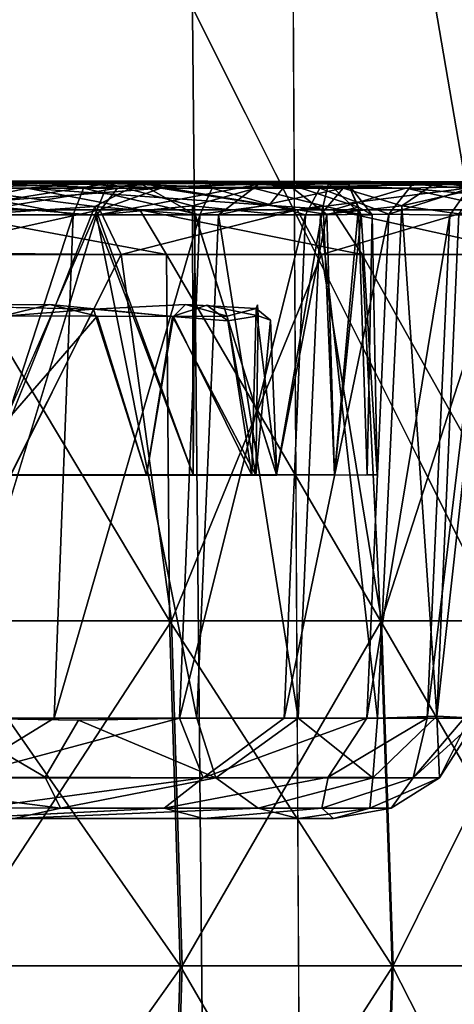
# Model space of a CAD drawing. Units: inches. Extents: x -25.6 to 16.1, y -18.4 to 15.6.
# Drawn here: x -12.1 to -11.8, y 14 to 14.8 of the extents above; entities that cross this region are included whole.
import ezdxf

# ---------------------------------------------------------------- set-up
doc = ezdxf.new("R2010")
doc.units = ezdxf.units.IN
doc.header["$MEASUREMENT"] = 0
for name, color, linetype in [('SEAT-ARM', 5, 'Continuous'), ('SEAT-ARMURETHANECAP', 5, 'Continuous'), ('SEAT-CASTER', 5, 'Continuous'), ('SEAT-CASTERBASE', 5, 'Continuous'), ('SEAT-CASTERINNER', 5, 'Continuous')]:
    doc.layers.add(name, color=color, linetype=linetype)

msp = doc.modelspace()

# ---------------------------------------------------------------- linework, layer by layer
at = {"layer": 'SEAT-ARM'}
for points, invisible_edges in [([(-17.09758, 15.47954, 6.23687), (-17.09758, 15.47954, 6.23687), (-11.88691, 15.51381, 6.24124), (-11.87054, 12.59529, 6.24045)], 9), ([(-11.87054, 12.59529, 6.24045), (-11.87054, 12.59529, 6.24045), (-17.1154, 12.59011, 6.24339), (-17.09758, 15.47954, 6.23687)], 13)]:
    msp.add_3dface(points, dxfattribs=dict(at, invisible_edges=invisible_edges))
for points in [[(-13.74405, 12.59363, 21.25314), (-13.74405, 12.59363, 21.25314), (-11.97042, 15.51546, 22.01491), (-13.77117, 15.51546, 21.24028)], [(-13.74405, 12.59363, 21.25314), (-13.74405, 12.59363, 21.25314), (-11.94243, 12.59363, 22.02573), (-11.97042, 15.51546, 22.01491)], [(-10.11749, 15.51546, 22.65472), (-10.11749, 15.51546, 22.65472), (-11.97042, 15.51546, 22.01491), (-11.94243, 12.59363, 22.02573)], [(-10.08877, 12.59363, 22.66345), (-10.08877, 12.59363, 22.66345), (-10.11749, 15.51546, 22.65472), (-11.94243, 12.59363, 22.02573)], [(-11.38694, 12.59362, 6.19351), (-11.38694, 12.59362, 6.19351), (-11.87054, 12.59529, 6.24045), (-11.88691, 15.51381, 6.24124)], [(-11.88691, 15.51381, 6.24124), (-11.88691, 15.51381, 6.24124), (-11.39342, 15.47954, 6.1905), (-11.38694, 12.59362, 6.19351)]]:
    msp.add_3dface(points, dxfattribs=at)
at = {"layer": 'SEAT-ARMURETHANECAP'}
for points in [[(-12.36903, 12.62136, 22.93768), (-12.36903, 12.62136, 22.93768), (-10.99176, 15.48773, 23.42682), (-12.4013, 15.48773, 22.92533)], [(-10.95893, 12.62136, 23.4376), (-10.95893, 12.62136, 23.4376), (-10.99176, 15.48773, 23.42682), (-12.36903, 12.62136, 22.93768)], [(-12.29593, 15.48664, 21.76531), (-12.29593, 15.48664, 21.76531), (-10.89222, 15.48773, 22.28065), (-10.86089, 12.62136, 22.29124)]]:
    msp.add_3dface(points, dxfattribs=at)
at = {"layer": 'SEAT-ARMURETHANECAP', "invisible_edges": 2}
msp.add_3dface([(-12.28758, 12.61979, 21.76991), (-12.28758, 12.61979, 21.76991), (-12.29593, 15.48664, 21.76531), (-10.86089, 12.62136, 22.29124)], dxfattribs=at)
at = {"layer": 'SEAT-CASTER'}
for points, invisible_edges in [([(-12.64067, 14.68445, 0.74207), (-12.02619, 14.68447, 0.87237), (-12.65904, 14.68448, 0.39693)], 2), ([(-12.02619, 14.68447, 0.87237), (-12.0965, 14.67869, 0.76215), (-12.65904, 14.68448, 0.39693)], 12), ([(-12.09822, 14.68447, 4.15628), (-12.38571, 14.6837, 4.01318), (-12.54903, 14.68447, 4.48808)], 12), ([(-12.33804, 14.67855, 4.39258), (-12.09822, 14.68447, 4.15628), (-12.54903, 14.68447, 4.48808)], 2), ([(-11.69797, 14.68446, 2.7778), (-11.78728, 14.68187, 3.07998), (-11.42884, 14.68329, 3.0211)], 1), ([(-11.78728, 14.68187, 3.07998), (-11.69797, 14.68446, 2.7778), (-11.74234, 14.67847, 2.88678)], 1), ([(-11.53935, 14.68447, 1.63675), (-11.76823, 14.68324, 1.91846), (-11.69742, 14.68446, 2.18254)], 2), ([(-11.76823, 14.68324, 1.91846), (-11.73353, 14.67874, 2.11132), (-11.69742, 14.68446, 2.18254)], 12), ([(-12.05548, 14.2517, 1.40275), (-12.04099, 14.65704, 1.38878), (-12.16345, 14.2536, 1.25165)], 1), ([(-12.04099, 14.65704, 1.38878), (-12.05548, 14.2517, 1.40275), (-11.96049, 14.25334, 1.56288)], 1), ([(-12.15323, 14.17265, 3.50857), (-11.98669, 14.18112, 3.29652), (-11.95508, 14.17265, 3.10597)], 12), ([(-11.95508, 14.17265, 3.10597), (-12.29743, 14.17266, 3.14524), (-12.15323, 14.17265, 3.50857)], 12)]:
    msp.add_3dface(points, dxfattribs=dict(at, invisible_edges=invisible_edges))
for points in [[(-12.0965, 14.67869, 0.76215), (-12.4622, 14.67869, 0.48149), (-12.65904, 14.68448, 0.39693)], [(-12.64067, 14.68445, 0.74207), (-12.1693, 14.6837, 1.15986), (-12.02619, 14.68447, 0.87237)], [(-12.09822, 14.68447, 4.15628), (-11.95159, 14.68445, 3.51849), (-12.38571, 14.6837, 4.01318)], [(-12.17032, 14.67874, 3.76882), (-12.38571, 14.6837, 4.01318), (-11.95159, 14.68445, 3.51849)], [(-12.33804, 14.67855, 4.39258), (-11.98915, 14.67883, 4.08682), (-12.09822, 14.68447, 4.15628)], [(-12.05121, 14.67874, 3.61226), (-12.17032, 14.67874, 3.76882), (-11.95159, 14.68445, 3.51849)], [(-12.02619, 14.68447, 0.87237), (-12.1693, 14.6837, 1.15986), (-11.62253, 14.68244, 1.40911)], [(-11.62253, 14.68244, 1.40911), (-12.1693, 14.6837, 1.15986), (-11.91068, 14.68213, 1.57222)], [(-12.1693, 14.6837, 1.15986), (-12.02398, 14.67874, 1.38513), (-11.91068, 14.68213, 1.57222)], [(-12.02398, 14.67874, 1.38513), (-12.1693, 14.6837, 1.15986), (-12.13922, 14.67874, 1.22571)], [(-11.71835, 14.68196, 3.72226), (-11.95159, 14.68445, 3.51849), (-12.09822, 14.68447, 4.15628)], [(-12.09822, 14.68447, 4.15628), (-11.98915, 14.67883, 4.08682), (-11.71835, 14.68196, 3.72226)], [(-11.79258, 14.67869, 1.10877), (-12.0965, 14.67869, 0.76215), (-12.02619, 14.68447, 0.87237)], [(-11.94802, 14.67874, 3.44478), (-12.05121, 14.67874, 3.61226), (-11.95159, 14.68445, 3.51849)], [(-11.91068, 14.68213, 1.57222), (-12.02398, 14.67874, 1.38513), (-12.04099, 14.65704, 1.38878)], [(-11.9431, 14.65748, 1.55482), (-11.91068, 14.68213, 1.57222), (-12.04099, 14.65704, 1.38878)], [(-11.79258, 14.67869, 1.10877), (-12.02619, 14.68447, 0.87237), (-11.62253, 14.68244, 1.40911)], [(-11.87992, 14.66146, 4.00502), (-11.71835, 14.68196, 3.72226), (-11.98915, 14.67883, 4.08682)], [(-11.95159, 14.68445, 3.51849), (-11.42884, 14.68329, 3.0211), (-11.78728, 14.68187, 3.07998)], [(-11.95159, 14.68445, 3.51849), (-11.71835, 14.68196, 3.72226), (-11.42884, 14.68329, 3.0211)], [(-11.78728, 14.68187, 3.07998), (-11.86175, 14.67874, 3.268), (-11.95159, 14.68445, 3.51849)], [(-11.86175, 14.67874, 3.268), (-11.94802, 14.67874, 3.44478), (-11.95159, 14.68445, 3.51849)], [(-11.91068, 14.68213, 1.57222), (-11.9431, 14.65748, 1.55482), (-11.84299, 14.67874, 1.73392)], [(-11.53935, 14.68447, 1.63675), (-11.91068, 14.68213, 1.57222), (-11.76823, 14.68324, 1.91846)], [(-11.62253, 14.68244, 1.40911), (-11.91068, 14.68213, 1.57222), (-11.53935, 14.68447, 1.63675)], [(-11.76823, 14.68324, 1.91846), (-11.91068, 14.68213, 1.57222), (-11.84299, 14.67874, 1.73392)], [(-11.71835, 14.68196, 3.72226), (-11.87992, 14.66146, 4.00502), (-11.73906, 14.66146, 3.81887)], [(-11.78728, 14.68187, 3.07998), (-11.80618, 14.65787, 3.07163), (-11.86175, 14.67874, 3.268)], [(-11.84299, 14.67874, 1.73392), (-11.79587, 14.66455, 1.91253), (-11.76823, 14.68324, 1.91846)], [(-11.80618, 14.65787, 3.07163), (-11.78728, 14.68187, 3.07998), (-11.74234, 14.67847, 2.88678)], [(-11.73353, 14.67874, 2.11132), (-11.76823, 14.68324, 1.91846), (-11.79587, 14.66455, 1.91253)], [(-11.79258, 14.67869, 1.10877), (-11.62253, 14.68244, 1.40911), (-11.59556, 14.66145, 1.37718)], [(-12.0965, 14.67869, 0.76215), (-12.17745, 14.66145, 0.65407), (-12.4622, 14.67869, 0.48149)], [(-12.21282, 14.66146, 4.33158), (-11.98915, 14.67883, 4.08682), (-12.33804, 14.67855, 4.39258)], [(-12.21282, 14.66146, 4.33158), (-12.03835, 14.66146, 4.17648), (-11.98915, 14.67883, 4.08682)], [(-12.0965, 14.67869, 0.76215), (-12.00599, 14.66145, 0.8125), (-12.17745, 14.66145, 0.65407)], [(-12.05955, 14.65748, 3.59609), (-12.17703, 14.65748, 3.75191), (-12.17032, 14.67874, 3.76882)], [(-12.05955, 14.65748, 3.59609), (-12.17032, 14.67874, 3.76882), (-12.05121, 14.67874, 3.61226)], [(-12.04099, 14.65704, 1.38878), (-12.02398, 14.67874, 1.38513), (-12.15406, 14.65757, 1.23278)], [(-12.02398, 14.67874, 1.38513), (-12.13922, 14.67874, 1.22571), (-12.15406, 14.65757, 1.23278)], [(-11.85089, 14.66145, 0.98697), (-12.00599, 14.66145, 0.8125), (-12.0965, 14.67869, 0.76215)], [(-11.85089, 14.66145, 0.98697), (-12.0965, 14.67869, 0.76215), (-11.79258, 14.67869, 1.10877)], [(-12.05955, 14.65748, 3.59609), (-12.05121, 14.67874, 3.61226), (-11.95791, 14.65748, 3.42951)], [(-12.05121, 14.67874, 3.61226), (-11.94802, 14.67874, 3.44478), (-11.95791, 14.65748, 3.42951)], [(-12.03835, 14.66146, 4.17648), (-11.87992, 14.66146, 4.00502), (-11.98915, 14.67883, 4.08682)], [(-11.95791, 14.65748, 3.42951), (-11.94802, 14.67874, 3.44478), (-11.87308, 14.65748, 3.25377)], [(-11.86175, 14.67874, 3.268), (-11.87308, 14.65748, 3.25377), (-11.94802, 14.67874, 3.44478)], [(-11.86106, 14.65748, 1.73188), (-11.84299, 14.67874, 1.73392), (-11.9431, 14.65748, 1.55482)], [(-11.80618, 14.65787, 3.07163), (-11.87308, 14.65748, 3.25377), (-11.86175, 14.67874, 3.268)], [(-11.79587, 14.66455, 1.91253), (-11.84299, 14.67874, 1.73392), (-11.86106, 14.65748, 1.73188)], [(-11.71364, 14.66145, 1.1758), (-11.85089, 14.66145, 0.98697), (-11.79258, 14.67869, 1.10877)], [(-11.75727, 14.65698, 2.8826), (-11.80618, 14.65787, 3.07163), (-11.74234, 14.67847, 2.88678)], [(-11.73353, 14.67874, 2.11132), (-11.79587, 14.66455, 1.91253), (-11.75011, 14.65812, 2.1082)], [(-11.79258, 14.67869, 1.10877), (-11.59556, 14.66145, 1.37718), (-11.71364, 14.66145, 1.1758)], [(-11.74234, 14.67847, 2.88678), (-11.72683, 14.65748, 2.68884), (-11.75727, 14.65698, 2.8826)], [(-11.86106, 14.65748, 1.73188), (-11.8154, 14.25334, 1.92065), (-11.79587, 14.66455, 1.91253)], [(-11.8154, 14.25334, 1.92065), (-11.76777, 14.25493, 2.11559), (-11.79587, 14.66455, 1.91253)], [(-11.76777, 14.25493, 2.11559), (-11.75011, 14.65812, 2.1082), (-11.79587, 14.66455, 1.91253)], [(-12.03835, 14.66146, 4.17648), (-12.21282, 14.66146, 4.33158), (-12.19386, 14.62698, 4.35094)], [(-12.03835, 14.66146, 4.17648), (-12.19386, 14.62698, 4.35094), (-12.02097, 14.62561, 4.19843)], [(-12.05955, 14.65748, 3.59609), (-12.07486, 14.25334, 3.58457), (-12.19114, 14.25334, 3.73894)], [(-12.19114, 14.25334, 3.73894), (-12.17703, 14.65748, 3.75191), (-12.05955, 14.65748, 3.59609)], [(-12.17745, 14.66145, 0.65407), (-11.98479, 14.62561, 0.79437), (-12.15849, 14.62561, 0.63365)], [(-12.00599, 14.66145, 0.8125), (-11.98479, 14.62561, 0.79437), (-12.17745, 14.66145, 0.65407)], [(-12.04099, 14.65704, 1.38878), (-12.15406, 14.65757, 1.23278), (-12.16345, 14.2536, 1.25165)], [(-11.95791, 14.65748, 3.42951), (-11.97427, 14.25334, 3.41954), (-12.07486, 14.25334, 3.58457)], [(-12.05955, 14.65748, 3.59609), (-11.95791, 14.65748, 3.42951), (-12.07486, 14.25334, 3.58457)], [(-11.96049, 14.25334, 1.56288), (-11.9431, 14.65748, 1.55482), (-12.04099, 14.65704, 1.38878)], [(-12.03835, 14.66146, 4.17648), (-12.02097, 14.62561, 4.19843), (-11.87992, 14.66146, 4.00502)], [(-11.87992, 14.66146, 4.00502), (-12.02097, 14.62561, 4.19843), (-11.86018, 14.62561, 4.02481)], [(-11.85089, 14.66145, 0.98697), (-11.82768, 14.62561, 0.97142), (-12.00599, 14.66145, 0.8125)], [(-12.00599, 14.66145, 0.8125), (-11.82768, 14.62561, 0.97142), (-11.98479, 14.62561, 0.79437)], [(-11.87308, 14.65748, 3.25377), (-11.89035, 14.25334, 3.24545), (-11.97427, 14.25334, 3.41954)], [(-11.87308, 14.65748, 3.25377), (-11.97427, 14.25334, 3.41954), (-11.95791, 14.65748, 3.42951)], [(-11.96049, 14.25334, 1.56288), (-11.87915, 14.25334, 1.7382), (-11.9431, 14.65748, 1.55482)], [(-11.87915, 14.25334, 1.7382), (-11.86106, 14.65748, 1.73188), (-11.9431, 14.65748, 1.55482)], [(-11.80618, 14.65787, 3.07163), (-11.82389, 14.25334, 3.06397), (-11.89035, 14.25334, 3.24545)], [(-11.80618, 14.65787, 3.07163), (-11.89035, 14.25334, 3.24545), (-11.87308, 14.65748, 3.25377)], [(-11.87992, 14.66146, 4.00502), (-11.86018, 14.62561, 4.02481), (-11.73906, 14.66146, 3.81887)], [(-11.87915, 14.25334, 1.7382), (-11.8154, 14.25334, 1.92065), (-11.86106, 14.65748, 1.73188)], [(-11.73906, 14.66146, 3.81887), (-11.86018, 14.62561, 4.02481), (-11.71726, 14.62561, 3.8363)], [(-11.85089, 14.66145, 0.98697), (-11.68872, 14.62561, 1.16304), (-11.82768, 14.62561, 0.97142)], [(-11.85089, 14.66145, 0.98697), (-11.71364, 14.66145, 1.1758), (-11.68872, 14.62561, 1.16304)], [(-11.80618, 14.65787, 3.07163), (-11.75727, 14.65698, 2.8826), (-11.82389, 14.25334, 3.06397)], [(-11.82389, 14.25334, 3.06397), (-11.75727, 14.65698, 2.8826), (-11.77554, 14.25334, 2.87685)], [(-11.72683, 14.65748, 2.68884), (-11.74576, 14.25334, 2.6859), (-11.77554, 14.25334, 2.87685)], [(-11.77554, 14.25334, 2.87685), (-11.75727, 14.65698, 2.8826), (-11.72683, 14.65748, 2.68884)], [(-11.75011, 14.65812, 2.1082), (-11.76777, 14.25493, 2.11559), (-11.72332, 14.65757, 2.30388)], [(-11.76777, 14.25493, 2.11559), (-11.74161, 14.2536, 2.31435), (-11.72332, 14.65757, 2.30388)], [(-12.16916, 14.33146, 4.38582), (-12.02097, 14.62561, 4.19843), (-12.19386, 14.62698, 4.35094)], [(-12.16916, 14.33146, 4.38582), (-11.98082, 14.33146, 4.21754), (-12.02097, 14.62561, 4.19843)], [(-11.98222, 14.33146, 0.7377), (-12.16716, 14.33146, 0.57241), (-12.15849, 14.62561, 0.63365)], [(-11.98222, 14.33146, 0.7377), (-12.15849, 14.62561, 0.63365), (-11.98479, 14.62561, 0.79437)], [(-11.98082, 14.33146, 4.21754), (-11.86018, 14.62561, 4.02481), (-12.02097, 14.62561, 4.19843)], [(-11.81298, 14.33146, 0.92324), (-11.98222, 14.33146, 0.7377), (-11.98479, 14.62561, 0.79437)], [(-11.81298, 14.33146, 0.92324), (-11.98479, 14.62561, 0.79437), (-11.82768, 14.62561, 0.97142)], [(-11.98082, 14.33146, 4.21754), (-11.81221, 14.33146, 4.03246), (-11.86018, 14.62561, 4.02481)], [(-11.71726, 14.62561, 3.8363), (-11.86018, 14.62561, 4.02481), (-11.81221, 14.33146, 4.03246)], [(-11.68872, 14.62561, 1.16304), (-11.66263, 14.33146, 1.12665), (-11.82768, 14.62561, 0.97142)], [(-11.66263, 14.33146, 1.12665), (-11.81298, 14.33146, 0.92324), (-11.82768, 14.62561, 0.97142)], [(-11.81221, 14.33146, 4.03246), (-11.66531, 14.33146, 3.834), (-11.71726, 14.62561, 3.8363)], [(-12.16916, 14.33146, 4.38582), (-12.16151, 14.05454, 4.39532), (-11.98082, 14.33146, 4.21754)], [(-11.97364, 14.05454, 0.72902), (-12.1595, 14.05454, 0.56292), (-12.16716, 14.33146, 0.57241)], [(-11.97364, 14.05454, 0.72902), (-12.16716, 14.33146, 0.57241), (-11.98222, 14.33146, 0.7377)], [(-11.98082, 14.33146, 4.21754), (-12.16151, 14.05454, 4.39532), (-11.97223, 14.05454, 4.22621)], [(-11.80356, 14.05454, 0.91549), (-11.98222, 14.33146, 0.7377), (-11.81298, 14.33146, 0.92324)], [(-11.80356, 14.05454, 0.91549), (-11.97364, 14.05454, 0.72902), (-11.98222, 14.33146, 0.7377)], [(-11.81221, 14.33146, 4.03246), (-11.98082, 14.33146, 4.21754), (-11.97223, 14.05454, 4.22621)], [(-11.97223, 14.05454, 4.22621), (-11.80279, 14.05454, 4.0402), (-11.81221, 14.33146, 4.03246)], [(-11.80356, 14.05454, 0.91549), (-11.81298, 14.33146, 0.92324), (-11.65246, 14.05454, 1.11992)], [(-11.81298, 14.33146, 0.92324), (-11.66263, 14.33146, 1.12665), (-11.65246, 14.05454, 1.11992)], [(-11.66531, 14.33146, 3.834), (-11.81221, 14.33146, 4.03246), (-11.80279, 14.05454, 4.0402)], [(-11.65515, 14.05454, 3.84076), (-11.66531, 14.33146, 3.834), (-11.80279, 14.05454, 4.0402)], [(-12.16345, 14.2536, 1.25165), (-12.25844, 14.20548, 1.18425), (-12.08223, 14.20581, 1.417)], [(-12.19114, 14.25334, 3.73894), (-12.07486, 14.25334, 3.58457), (-12.15292, 14.20548, 3.6438)], [(-12.16345, 14.2536, 1.25165), (-12.08223, 14.20581, 1.417), (-12.05548, 14.2517, 1.40275)], [(-11.97427, 14.25334, 3.41954), (-12.15292, 14.20548, 3.6438), (-12.07486, 14.25334, 3.58457)], [(-11.97427, 14.25334, 3.41954), (-11.95535, 14.20548, 3.31877), (-12.15292, 14.20548, 3.6438)], [(-11.94504, 14.20548, 1.65965), (-11.96049, 14.25334, 1.56288), (-12.05548, 14.2517, 1.40275)], [(-11.95535, 14.20548, 3.31877), (-11.97427, 14.25334, 3.41954), (-11.89035, 14.25334, 3.24545)], [(-11.94504, 14.20548, 1.65965), (-11.87915, 14.25334, 1.7382), (-11.96049, 14.25334, 1.56288)], [(-11.85481, 14.20581, 3.05879), (-11.95535, 14.20548, 3.31877), (-11.82389, 14.25334, 3.06397)], [(-11.95535, 14.20548, 3.31877), (-11.89035, 14.25334, 3.24545), (-11.82389, 14.25334, 3.06397)], [(-11.87915, 14.25334, 1.7382), (-11.94504, 14.20548, 1.65965), (-11.81913, 14.20548, 2.01856)], [(-11.81913, 14.20548, 2.01856), (-11.8154, 14.25334, 1.92065), (-11.87915, 14.25334, 1.7382)], [(-11.77554, 14.25334, 2.87685), (-11.78668, 14.20548, 2.77493), (-11.85481, 14.20581, 3.05879)], [(-11.82389, 14.25334, 3.06397), (-11.77554, 14.25334, 2.87685), (-11.85481, 14.20581, 3.05879)], [(-11.76777, 14.25493, 2.11559), (-11.81913, 14.20548, 2.01856), (-11.76566, 14.20548, 2.39515)], [(-11.8154, 14.25334, 1.92065), (-11.81913, 14.20548, 2.01856), (-11.76777, 14.25493, 2.11559)], [(-11.78668, 14.20548, 2.77493), (-11.77554, 14.25334, 2.87685), (-11.74576, 14.25334, 2.6859)], [(-11.78668, 14.20548, 2.77493), (-11.74576, 14.25334, 2.6859), (-11.73578, 14.2517, 2.49997)], [(-11.76566, 14.20548, 2.39515), (-11.74161, 14.2536, 2.31435), (-11.76777, 14.25493, 2.11559)], [(-11.74161, 14.2536, 2.31435), (-11.76566, 14.20548, 2.39515), (-11.73578, 14.2517, 2.49997)], [(-12.05548, 14.2517, 1.40275), (-12.08223, 14.20581, 1.417), (-11.94504, 14.20548, 1.65965)], [(-11.73578, 14.2517, 2.49997), (-11.76566, 14.20548, 2.39515), (-11.78668, 14.20548, 2.77493)], [(-12.08223, 14.20581, 1.417), (-12.25844, 14.20548, 1.18425), (-12.06967, 14.18112, 1.50486)], [(-12.06967, 14.18112, 1.50486), (-12.25844, 14.20548, 1.18425), (-12.22352, 14.18126, 1.28683)], [(-12.13417, 14.18126, 3.54933), (-12.15292, 14.20548, 3.6438), (-11.95535, 14.20548, 3.31877)], [(-11.98669, 14.18112, 3.29652), (-12.13417, 14.18126, 3.54933), (-11.95535, 14.20548, 3.31877)], [(-12.08223, 14.20581, 1.417), (-12.06967, 14.18112, 1.50486), (-11.94504, 14.20548, 1.65965)], [(-12.06967, 14.18112, 1.50486), (-11.91117, 14.18112, 1.84244), (-11.94504, 14.20548, 1.65965)], [(-11.98669, 14.18112, 3.29652), (-11.95535, 14.20548, 3.31877), (-11.85481, 14.20581, 3.05879)], [(-11.86007, 14.18112, 2.94574), (-11.98669, 14.18112, 3.29652), (-11.85481, 14.20581, 3.05879)], [(-11.81913, 14.20548, 2.01856), (-11.94504, 14.20548, 1.65965), (-11.91117, 14.18112, 1.84244)], [(-11.81913, 14.20548, 2.01856), (-11.91117, 14.18112, 1.84244), (-11.82157, 14.18112, 2.20446)], [(-11.85481, 14.20581, 3.05879), (-11.78668, 14.20548, 2.77493), (-11.86007, 14.18112, 2.94574)], [(-11.80431, 14.18112, 2.57699), (-11.86007, 14.18112, 2.94574), (-11.78668, 14.20548, 2.77493)], [(-11.76566, 14.20548, 2.39515), (-11.82157, 14.18112, 2.20446), (-11.80431, 14.18112, 2.57699)], [(-11.82157, 14.18112, 2.20446), (-11.76566, 14.20548, 2.39515), (-11.81913, 14.20548, 2.01856)], [(-11.78668, 14.20548, 2.77493), (-11.76566, 14.20548, 2.39515), (-11.80431, 14.18112, 2.57699)], [(-12.10689, 14.17264, 1.51153), (-12.06967, 14.18112, 1.50486), (-12.22352, 14.18126, 1.28683)], [(-11.98669, 14.18112, 3.29652), (-12.15323, 14.17265, 3.50857), (-12.13417, 14.18126, 3.54933)], [(-11.91117, 14.18112, 1.84244), (-12.10689, 14.17264, 1.51153), (-11.87899, 14.17265, 2.11014)], [(-12.10689, 14.17264, 1.51153), (-11.91117, 14.18112, 1.84244), (-12.06967, 14.18112, 1.50486)], [(-11.95508, 14.17265, 3.10597), (-11.98669, 14.18112, 3.29652), (-11.86007, 14.18112, 2.94574)], [(-11.95508, 14.17265, 3.10597), (-11.86007, 14.18112, 2.94574), (-11.8507, 14.17265, 2.65582)], [(-11.87899, 14.17265, 2.11014), (-11.82157, 14.18112, 2.20446), (-11.91117, 14.18112, 1.84244)], [(-11.82157, 14.18112, 2.20446), (-11.87899, 14.17265, 2.11014), (-11.8507, 14.17265, 2.65582)], [(-11.80431, 14.18112, 2.57699), (-11.8507, 14.17265, 2.65582), (-11.86007, 14.18112, 2.94574)], [(-11.80431, 14.18112, 2.57699), (-11.82157, 14.18112, 2.20446), (-11.8507, 14.17265, 2.65582)], [(-12.17828, 14.17266, 2.79712), (-12.29743, 14.17266, 3.14524), (-11.95508, 14.17265, 3.10597)], [(-12.10689, 14.17264, 1.51153), (-12.28487, 14.17266, 1.83856), (-11.87899, 14.17265, 2.11014)], [(-12.28487, 14.17266, 1.83856), (-12.18733, 14.17266, 2.12775), (-11.87899, 14.17265, 2.11014)], [(-12.18733, 14.17266, 2.12775), (-12.14808, 14.17266, 2.4304), (-11.87899, 14.17265, 2.11014)], [(-12.14808, 14.17266, 2.4304), (-12.17828, 14.17266, 2.79712), (-11.8507, 14.17265, 2.65582)], [(-12.17828, 14.17266, 2.79712), (-11.95508, 14.17265, 3.10597), (-11.8507, 14.17265, 2.65582)], [(-11.87899, 14.17265, 2.11014), (-12.14808, 14.17266, 2.4304), (-11.8507, 14.17265, 2.65582)], [(-12.16151, 14.05454, 4.39532), (-12.16916, 13.77763, 4.38582), (-11.97223, 14.05454, 4.22621)], [(-11.98082, 13.77763, 4.21754), (-11.97223, 14.05454, 4.22621), (-12.16916, 13.77763, 4.38582)], [(-12.1595, 14.05454, 0.56292), (-11.98222, 13.77763, 0.7377), (-12.16716, 13.77763, 0.57241)], [(-11.97364, 14.05454, 0.72902), (-11.98222, 13.77763, 0.7377), (-12.1595, 14.05454, 0.56292)], [(-11.97364, 14.05454, 0.72902), (-11.81298, 13.77763, 0.92324), (-11.98222, 13.77763, 0.7377)], [(-11.80279, 14.05454, 4.0402), (-11.97223, 14.05454, 4.22621), (-11.98082, 13.77763, 4.21754)], [(-11.81221, 13.77763, 4.03246), (-11.80279, 14.05454, 4.0402), (-11.98082, 13.77763, 4.21754)], [(-11.97364, 14.05454, 0.72902), (-11.80356, 14.05454, 0.91549), (-11.81298, 13.77763, 0.92324)], [(-11.66263, 13.77763, 1.12665), (-11.81298, 13.77763, 0.92324), (-11.80356, 14.05454, 0.91549)], [(-11.81221, 13.77763, 4.03246), (-11.66531, 13.77763, 3.834), (-11.65515, 14.05454, 3.84076)], [(-11.80279, 14.05454, 4.0402), (-11.81221, 13.77763, 4.03246), (-11.65515, 14.05454, 3.84076)], [(-11.65246, 14.05454, 1.11992), (-11.66263, 13.77763, 1.12665), (-11.80356, 14.05454, 0.91549)]]:
    msp.add_3dface(points, dxfattribs=at)
at = {"layer": 'SEAT-CASTERBASE'}
for points, invisible_edges in [([(-12.00606, 14.68267, 3.21233), (-12.22561, 14.68251, 1.30613), (-12.19037, 14.68278, 3.53074)], 3), ([(-12.00606, 14.68267, 3.21233), (-12.03176, 14.68265, 1.61797), (-12.22561, 14.68251, 1.30613)], 13), ([(-11.88806, 14.68257, 2.865), (-11.85457, 14.68276, 2.2173), (-12.03176, 14.68265, 1.61797)], 12), ([(-12.00606, 14.68267, 3.21233), (-11.88806, 14.68257, 2.865), (-12.03176, 14.68265, 1.61797)], 14), ([(-11.96393, 14.66457, 1.7237), (-11.91388, 14.67864, 1.90654), (-11.90122, 14.65812, 1.89448)], 2), ([(-11.85887, 14.66455, 2.06855), (-11.90122, 14.65812, 1.89448), (-11.91388, 14.67864, 1.90654)], 2), ([(-12.13345, 14.44863, 1.39283), (-12.14034, 14.66512, 1.3947), (-12.04233, 14.65704, 1.55292)], 1), ([(-12.03905, 14.44842, 3.33237), (-12.04228, 14.66407, 3.32806), (-12.12807, 14.44871, 3.4829)], 1), ([(-12.04228, 14.66407, 3.32806), (-12.03905, 14.44842, 3.33237), (-11.96336, 14.44856, 3.17473)], 1), ([(-11.96393, 14.66457, 1.7237), (-11.90122, 14.65812, 1.89448), (-11.89642, 14.44863, 1.89398)], 2), ([(-11.96168, 14.65748, 3.16041), (-11.89642, 14.44882, 2.99072), (-11.90224, 14.66512, 2.98658)], 2), ([(-11.90224, 14.66512, 2.98658), (-11.89642, 14.44882, 2.99072), (-11.85602, 14.65757, 2.81143)], 1), ([(-11.85887, 14.66455, 2.06855), (-11.89642, 14.44863, 1.89398), (-11.90122, 14.65812, 1.89448)], 2), ([(-12.13345, 14.44863, 1.39283), (-12.04233, 14.65704, 1.55292), (-12.03905, 14.4486, 1.55233)], 2), ([(-11.96336, 14.44856, 1.70996), (-12.03905, 14.4486, 1.55233), (-12.04233, 14.65704, 1.55292)], 2), ([(-11.8252, 14.44848, 2.25729), (-11.84984, 14.44856, 2.08417), (-11.82841, 14.65741, 2.2576)], 12), ([(-11.82841, 14.65741, 2.2576), (-11.8156, 14.44856, 2.43189), (-11.8252, 14.44848, 2.25729)], 12), ([(-11.97977, 14.57567, 1.91809), (-11.95233, 14.58494, 2.05673), (-12.07844, 14.58536, 1.68876)], 2), ([(-11.91179, 14.58511, 2.39597), (-11.95233, 14.58494, 2.05673), (-11.911, 14.57618, 2.26475)], 1), ([(-11.91286, 14.58211, 2.61344), (-11.91179, 14.58511, 2.39597), (-11.90117, 14.57269, 2.44123)], 2), ([(-11.90117, 14.57269, 2.44123), (-11.91179, 14.58511, 2.39597), (-11.911, 14.57618, 2.26475)], 1), ([(-12.12807, 14.44871, 3.4829), (-12.24109, 14.44825, 3.50786), (-12.03905, 14.44842, 3.33237)], 3), ([(-12.10968, 14.44825, 3.29461), (-12.03905, 14.44842, 3.33237), (-12.24109, 14.44825, 3.50786)], 3), ([(-12.03905, 14.4486, 1.55233), (-12.15102, 14.44825, 1.51143), (-12.13345, 14.44863, 1.39283)], 3), ([(-12.15102, 14.44825, 1.51143), (-12.03905, 14.4486, 1.55233), (-11.96336, 14.44856, 1.70996)], 13), ([(-11.96336, 14.44856, 1.70996), (-12.00066, 14.44825, 1.83283), (-12.15102, 14.44825, 1.51143)], 13), ([(-12.03905, 14.44842, 3.33237), (-12.10968, 14.44825, 3.29461), (-12.00066, 14.44825, 3.05187)], 13), ([(-12.00066, 14.44825, 3.05187), (-11.96336, 14.44856, 3.17473), (-12.03905, 14.44842, 3.33237)], 13), ([(-11.89642, 14.44882, 2.99072), (-12.00066, 14.44825, 3.05187), (-11.84984, 14.44848, 2.80052)], 3), ([(-11.96336, 14.44856, 3.17473), (-12.00066, 14.44825, 3.05187), (-11.89642, 14.44882, 2.99072)], 3), ([(-12.00066, 14.44825, 1.83283), (-11.96336, 14.44856, 1.70996), (-11.89642, 14.44863, 1.89398)], 13), ([(-11.84984, 14.44856, 2.08417), (-12.00066, 14.44825, 1.83283), (-11.89642, 14.44863, 1.89398)], 3), ([(-11.913, 14.44825, 2.17665), (-12.00066, 14.44825, 1.83283), (-11.84984, 14.44856, 2.08417)], 14), ([(-12.00066, 14.44825, 3.05187), (-11.91618, 14.44825, 2.72347), (-11.84984, 14.44848, 2.80052)], 14), ([(-11.82366, 14.44856, 2.61705), (-11.91618, 14.44825, 2.72347), (-11.8962, 14.44825, 2.44235)], 13), ([(-11.91618, 14.44825, 2.72347), (-11.82366, 14.44856, 2.61705), (-11.84984, 14.44848, 2.80052)], 13), ([(-11.8252, 14.44848, 2.25729), (-11.913, 14.44825, 2.17665), (-11.84984, 14.44856, 2.08417)], 3), ([(-11.8962, 14.44825, 2.44235), (-11.913, 14.44825, 2.17665), (-11.8156, 14.44856, 2.43189)], 14), ([(-11.8156, 14.44856, 2.43189), (-11.913, 14.44825, 2.17665), (-11.8252, 14.44848, 2.25729)], 3), ([(-11.8962, 14.44825, 2.44235), (-11.8156, 14.44856, 2.43189), (-11.82366, 14.44856, 2.61705)], 13)]:
    msp.add_3dface(points, dxfattribs=dict(at, invisible_edges=invisible_edges))
for points in [[(-12.14034, 14.66512, 1.3947), (-12.22561, 14.68251, 1.30613), (-12.03176, 14.68265, 1.61797)], [(-12.04228, 14.66407, 3.32806), (-12.19037, 14.68278, 3.53074), (-12.13794, 14.65757, 3.49059)], [(-12.19037, 14.68278, 3.53074), (-12.04228, 14.66407, 3.32806), (-12.00606, 14.68267, 3.21233)], [(-12.14034, 14.66512, 1.3947), (-12.03176, 14.68265, 1.61797), (-12.04233, 14.65704, 1.55292)], [(-12.03176, 14.68265, 1.61797), (-11.96393, 14.66457, 1.7237), (-12.04233, 14.65704, 1.55292)], [(-12.04228, 14.66407, 3.32806), (-11.96168, 14.65748, 3.16041), (-12.00606, 14.68267, 3.21233)], [(-11.85457, 14.68276, 2.2173), (-11.91388, 14.67864, 1.90654), (-12.03176, 14.68265, 1.61797)], [(-11.91388, 14.67864, 1.90654), (-11.96393, 14.66457, 1.7237), (-12.03176, 14.68265, 1.61797)], [(-11.90224, 14.66512, 2.98658), (-12.00606, 14.68267, 3.21233), (-11.96168, 14.65748, 3.16041)], [(-12.00606, 14.68267, 3.21233), (-11.90224, 14.66512, 2.98658), (-11.88806, 14.68257, 2.865)], [(-11.85887, 14.66455, 2.06855), (-11.91388, 14.67864, 1.90654), (-11.85457, 14.68276, 2.2173)], [(-11.90224, 14.66512, 2.98658), (-11.85602, 14.65757, 2.81143), (-11.88806, 14.68257, 2.865)], [(-11.83858, 14.6817, 2.48851), (-11.85457, 14.68276, 2.2173), (-11.88806, 14.68257, 2.865)], [(-11.83057, 14.66354, 2.63092), (-11.88806, 14.68257, 2.865), (-11.85602, 14.65757, 2.81143)], [(-11.83057, 14.66354, 2.63092), (-11.83858, 14.6817, 2.48851), (-11.88806, 14.68257, 2.865)], [(-11.82841, 14.65741, 2.2576), (-11.85887, 14.66455, 2.06855), (-11.85457, 14.68276, 2.2173)], [(-11.82841, 14.65741, 2.2576), (-11.85457, 14.68276, 2.2173), (-11.83858, 14.6817, 2.48851)], [(-11.83858, 14.6817, 2.48851), (-11.83057, 14.66354, 2.63092), (-11.81953, 14.65748, 2.44577)], [(-11.82841, 14.65741, 2.2576), (-11.83858, 14.6817, 2.48851), (-11.81953, 14.65748, 2.44577)], [(-12.04228, 14.66407, 3.32806), (-12.13794, 14.65757, 3.49059), (-12.12807, 14.44871, 3.4829)], [(-11.96336, 14.44856, 1.70996), (-12.04233, 14.65704, 1.55292), (-11.96393, 14.66457, 1.7237)], [(-11.96336, 14.44856, 3.17473), (-11.96168, 14.65748, 3.16041), (-12.04228, 14.66407, 3.32806)], [(-11.96393, 14.66457, 1.7237), (-11.89642, 14.44863, 1.89398), (-11.96336, 14.44856, 1.70996)], [(-11.89642, 14.44863, 1.89398), (-11.85887, 14.66455, 2.06855), (-11.84984, 14.44856, 2.08417)], [(-11.84984, 14.44856, 2.08417), (-11.85887, 14.66455, 2.06855), (-11.82841, 14.65741, 2.2576)], [(-11.89642, 14.44882, 2.99072), (-11.96168, 14.65748, 3.16041), (-11.96336, 14.44856, 3.17473)], [(-11.89642, 14.44882, 2.99072), (-11.84984, 14.44848, 2.80052), (-11.85602, 14.65757, 2.81143)], [(-11.85602, 14.65757, 2.81143), (-11.84984, 14.44848, 2.80052), (-11.83057, 14.66354, 2.63092)], [(-11.82366, 14.44856, 2.61705), (-11.83057, 14.66354, 2.63092), (-11.84984, 14.44848, 2.80052)], [(-11.81953, 14.65748, 2.44577), (-11.83057, 14.66354, 2.63092), (-11.82366, 14.44856, 2.61705)], [(-11.81953, 14.65748, 2.44577), (-11.8156, 14.44856, 2.43189), (-11.82841, 14.65741, 2.2576)], [(-11.8156, 14.44856, 2.43189), (-11.81953, 14.65748, 2.44577), (-11.82366, 14.44856, 2.61705)], [(-12.11553, 14.57617, 1.59194), (-12.07844, 14.58536, 1.68876), (-12.23325, 14.58494, 1.41569)], [(-12.11523, 14.57591, 3.29265), (-12.19275, 14.58494, 3.40839), (-12.04337, 14.5817, 3.13561)], [(-12.11553, 14.57617, 1.59194), (-12.04041, 14.5759, 1.7498), (-12.07844, 14.58536, 1.68876)], [(-11.97977, 14.57567, 1.91809), (-12.07844, 14.58536, 1.68876), (-12.04041, 14.5759, 1.7498)], [(-11.96938, 14.58536, 2.89116), (-11.97912, 14.57567, 2.96447), (-12.04337, 14.5817, 3.13561)], [(-11.93561, 14.57231, 2.09122), (-11.95233, 14.58494, 2.05673), (-11.97977, 14.57567, 1.91809)], [(-11.96938, 14.58536, 2.89116), (-11.93604, 14.5759, 2.79085), (-11.97912, 14.57567, 2.96447)], [(-11.93604, 14.5759, 2.79085), (-11.96938, 14.58536, 2.89116), (-11.91286, 14.58211, 2.61344)], [(-11.95233, 14.58494, 2.05673), (-11.93561, 14.57231, 2.09122), (-11.911, 14.57618, 2.26475)], [(-12.11523, 14.57591, 3.29265), (-12.04337, 14.5817, 3.13561), (-12.10968, 14.44825, 3.29461)], [(-12.04337, 14.5817, 3.13561), (-12.00066, 14.44825, 3.05187), (-12.10968, 14.44825, 3.29461)], [(-12.04337, 14.5817, 3.13561), (-11.97912, 14.57567, 2.96447), (-12.00066, 14.44825, 3.05187)], [(-11.93604, 14.5759, 2.79085), (-11.91286, 14.58211, 2.61344), (-11.91618, 14.44825, 2.72347)], [(-11.91286, 14.58211, 2.61344), (-11.8962, 14.44825, 2.44235), (-11.91618, 14.44825, 2.72347)], [(-11.91286, 14.58211, 2.61344), (-11.90117, 14.57269, 2.44123), (-11.8962, 14.44825, 2.44235)], [(-12.15102, 14.44825, 1.51143), (-12.04041, 14.5759, 1.7498), (-12.11553, 14.57617, 1.59194)], [(-12.04041, 14.5759, 1.7498), (-12.15102, 14.44825, 1.51143), (-12.00066, 14.44825, 1.83283)], [(-12.00066, 14.44825, 1.83283), (-11.97977, 14.57567, 1.91809), (-12.04041, 14.5759, 1.7498)], [(-11.97912, 14.57567, 2.96447), (-11.91618, 14.44825, 2.72347), (-12.00066, 14.44825, 3.05187)], [(-11.97977, 14.57567, 1.91809), (-12.00066, 14.44825, 1.83283), (-11.913, 14.44825, 2.17665)], [(-11.913, 14.44825, 2.17665), (-11.93561, 14.57231, 2.09122), (-11.97977, 14.57567, 1.91809)], [(-11.97912, 14.57567, 2.96447), (-11.93604, 14.5759, 2.79085), (-11.91618, 14.44825, 2.72347)], [(-11.913, 14.44825, 2.17665), (-11.911, 14.57618, 2.26475), (-11.93561, 14.57231, 2.09122)], [(-11.913, 14.44825, 2.17665), (-11.90117, 14.57269, 2.44123), (-11.911, 14.57618, 2.26475)], [(-11.913, 14.44825, 2.17665), (-11.8962, 14.44825, 2.44235), (-11.90117, 14.57269, 2.44123)]]:
    msp.add_3dface(points, dxfattribs=at)
at = {"layer": 'SEAT-CASTERINNER'}
for points, invisible_edges in [([(-13.03637, 14.58604, 1.99614), (-12.07844, 14.58536, 1.68876), (-12.96215, 14.58604, 2.135)], 3), ([(-12.23325, 14.58494, 1.41569), (-12.07844, 14.58536, 1.68876), (-13.03637, 14.58604, 1.99614)], 14), ([(-12.91645, 14.58604, 2.59903), (-11.96938, 14.58536, 2.89116), (-12.96215, 14.58604, 2.7497)], 3), ([(-11.95233, 14.58494, 2.05673), (-12.96215, 14.58604, 2.135), (-12.07844, 14.58536, 1.68876)], 15), ([(-12.96215, 14.58604, 2.7497), (-11.96938, 14.58536, 2.89116), (-12.04337, 14.5817, 3.13561)], 13), ([(-12.19275, 14.58494, 3.40839), (-12.96215, 14.58604, 2.7497), (-12.04337, 14.5817, 3.13561)], 3), ([(-12.96215, 14.58604, 2.135), (-11.95233, 14.58494, 2.05673), (-12.91645, 14.58604, 2.28566)], 3), ([(-11.91179, 14.58511, 2.39597), (-12.91645, 14.58604, 2.28566), (-11.95233, 14.58494, 2.05673)], 15), ([(-11.91179, 14.58511, 2.39597), (-12.90101, 14.58604, 2.44235), (-12.91645, 14.58604, 2.28566)], 13), ([(-12.91645, 14.58604, 2.59903), (-11.91286, 14.58211, 2.61344), (-11.96938, 14.58536, 2.89116)], 13), ([(-11.91286, 14.58211, 2.61344), (-12.91645, 14.58604, 2.59903), (-12.90101, 14.58604, 2.44235)], 13), ([(-12.90101, 14.58604, 2.44235), (-11.91179, 14.58511, 2.39597), (-11.91286, 14.58211, 2.61344)], 13)]:
    msp.add_3dface(points, dxfattribs=dict(at, invisible_edges=invisible_edges))

doc.saveas('drawing.dxf')
